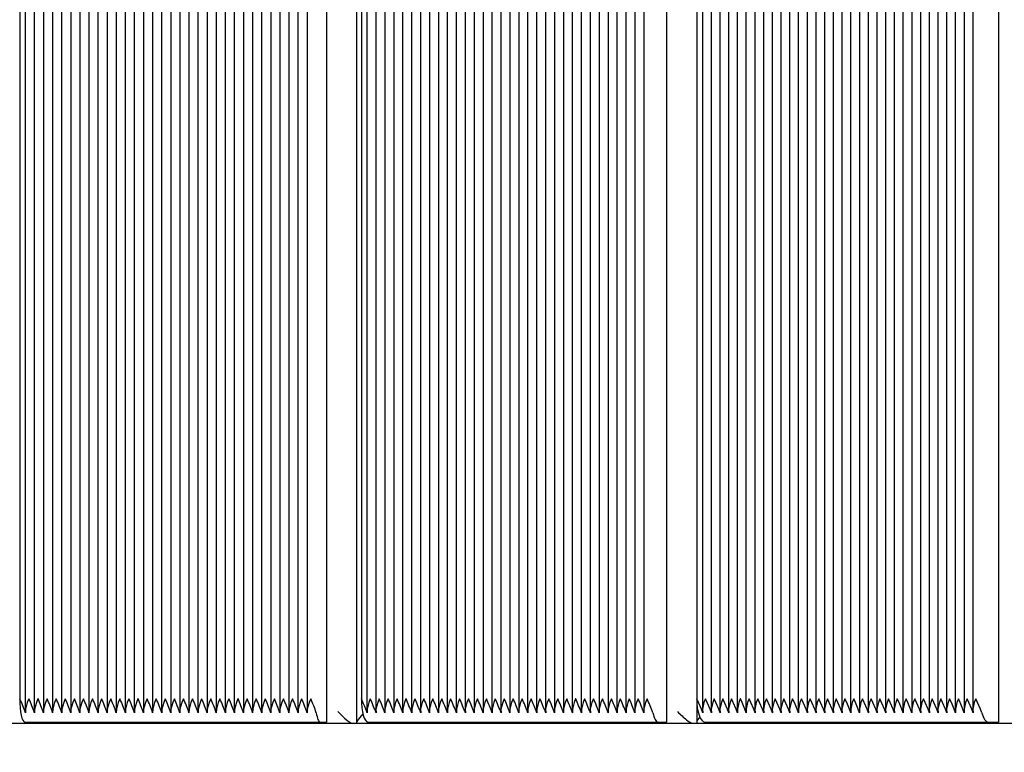
# Paper-space layout 'Основные габаритные размеры' of a CAD drawing. Units: millimetres. Extents: x 5.7 to 18.9, y 3 to 14.2.
# Drawn here: x 11.3 to 11.8, y 10.2 to 10.5 of the extents above; entities that cross this region are included whole.
import ezdxf

# ---------------------------------------------------------------- set-up
doc = ezdxf.new("R2010")
doc.units = ezdxf.units.MM
doc.header["$LTSCALE"] = 100
doc.header["$PDSIZE"] = -1
doc.linetypes.add('SLD-Сплошная', pattern=[0])
doc.layers.add('ПРИМЕЧАНИЯ', color=7, linetype='SLD-Сплошная')
doc.styles.add('SLDTEXTSTYLE1', font='isocpeui.ttf')
doc.dimstyles.new('SLDDIMSTYLE0', dxfattribs={"dimtxt": 0.3, "dimasz": 0.3, "dimexe": 0, "dimexo": 0.0625, "dimgap": 0.075, "dimtad": 2, "dimrnd": 1e-09, "dimzin": 12, "dimdsep": 46, "dimtxsty": 'SLDTEXTSTYLE1', "dimsah": 1, "dimcen": 0.09, "dimadec": 0, "dimazin": 3, "dimtfac": 1, "dimtdec": 3, "dimtofl": 0, "dimtmove": 0, "dimatfit": 3, "dimfxl": 1, "dimfrac": 2, "dimtolj": 1, "dimtzin": 12, "dimarcsym": 0})

# ---------------------------------------------------------------- blocks, each defined once
blk = doc.blocks.new('_D_7')
at = {"layer": 'Defpoints', "color": 0, "transparency": 16777216}
for p in [(11.00695445004499, 14.2433207776416), (18.80011370988151, 14.2433207776416), (15.82666129202187, 5.230862765071521)]:
    blk.add_point(p, dxfattribs=at)
at = {"layer": 'ПРИМЕЧАНИЯ', "color": 0, "lineweight": -2, "transparency": 16777216}
for p, q in [((11.06945445004499, 14.2433207776416), (18.80011370988151, 14.2433207776416)), ((18.80011370988151, 5.530862765071522), (18.80011370988151, 13.9433207776416)), ((15.88916129202187, 5.230862765071521), (18.80011370988151, 5.230862765071522))]:
    blk.add_line(p, q, dxfattribs=at)
at = {"layer": 'ПРИМЕЧАНИЯ', "color": 0, "transparency": 16777216}
for points in [[(18.75011370988151, 13.9433207776416), (18.85011370988151, 13.9433207776416), (18.80011370988151, 14.2433207776416)], [(18.75011370988151, 5.530862765071522), (18.85011370988151, 5.530862765071522), (18.80011370988151, 5.230862765071522)]]:
    blk.add_solid(points, dxfattribs=at)
at = {"layer": 'ПРИМЕЧАНИЯ', "color": 0, "transparency": 16777216, "insert": (18.42511370988151, 9.737091771356553), "char_height": 0.3, "attachment_point": 2, "rotation": 90, "style": 'SLDTEXTSTYLE1'}
blk.add_mtext('\\A1;9.01м', dxfattribs=at)
blk = doc.blocks.new('*D19')
at = {"layer": 'Defpoints', "color": 0, "transparency": 16777216}
for p in [(7.707921554704032, 10.17944995486847), (15.82366513220368, 6.761546683107343), (15.82366513220368, 3.730466133816577)]:
    blk.add_point(p, dxfattribs=at)
at = {"layer": 'ПРИМЕЧАНИЯ', "color": 0, "lineweight": -2, "transparency": 16777216}
for p, q in [((7.707921554704032, 10.11694995486847), (7.707921554704032, 3.730466133816577)), ((15.82366513220368, 6.699046683107343), (15.82366513220368, 3.730466133816577)), ((8.007921554704032, 3.730466133816577), (15.52366513220367, 3.730466133816577))]:
    blk.add_line(p, q, dxfattribs=at)
at = {"layer": 'ПРИМЕЧАНИЯ', "color": 0, "transparency": 16777216}
for points in [[(8.007921554704032, 3.780466133816577), (8.007921554704032, 3.680466133816577), (7.707921554704032, 3.730466133816577)], [(15.52366513220367, 3.780466133816577), (15.52366513220367, 3.680466133816577), (15.82366513220368, 3.730466133816577)]]:
    blk.add_solid(points, dxfattribs=at)
at = {"layer": 'ПРИМЕЧАНИЯ', "color": 0, "transparency": 16777216, "insert": (11.76579334345385, 3.955466133816577), "char_height": 0.3, "attachment_point": 5, "style": 'SLDTEXTSTYLE1'}
blk.add_mtext('\\A1;8.12м', dxfattribs=at)
blk = doc.blocks.new('*D20')
at = {"layer": 'Defpoints', "color": 0, "transparency": 16777216}
for p in [(10.896954450045, 12.74332077764162), (17.89694458040193, 12.74332077764162), (15.70958543206729, 6.730874177369102)]:
    blk.add_point(p, dxfattribs=at)
at = {"layer": 'ПРИМЕЧАНИЯ', "color": 0, "lineweight": -2, "transparency": 16777216}
for p, q in [((10.959454450045, 12.74332077764162), (17.89694458040193, 12.74332077764162)), ((17.89694458040193, 7.030874177369101), (17.89694458040193, 12.44332077764162)), ((15.77208543206729, 6.730874177369102), (17.89694458040193, 6.730874177369102))]:
    blk.add_line(p, q, dxfattribs=at)
at = {"layer": 'ПРИМЕЧАНИЯ', "color": 0, "transparency": 16777216}
for points in [[(17.84694458040192, 12.44332077764162), (17.94694458040193, 12.44332077764162), (17.89694458040193, 12.74332077764162)], [(17.84694458040193, 7.030874177369101), (17.94694458040193, 7.030874177369101), (17.89694458040193, 6.730874177369102)]]:
    blk.add_solid(points, dxfattribs=at)
at = {"layer": 'ПРИМЕЧАНИЯ', "color": 0, "transparency": 16777216, "insert": (17.67194458040192, 9.737097477505353), "char_height": 0.3, "attachment_point": 5, "rotation": 90, "style": 'SLDTEXTSTYLE1'}
blk.add_mtext('\\A1;6.01м', dxfattribs=at)

psp = doc.layouts.new('Основные габаритные размеры')

# ---------------------------------------------------------------- linework, layer by layer
at = {"color": 7, "linetype": 'SLD-Сплошная', "lineweight": 25}
for p, q in [((11.45988767083938, 10.67794995486847), (11.45988767083938, 10.17494995486848)), ((11.47291133799145, 10.67825388582256), (11.47291133799145, 10.17464602391439)), ((11.60623102238648, 10.67794995486847), (11.60623102238648, 10.17494995486848)), ((11.61926618412937, 10.67814210672803), (11.61926618412937, 10.17475780300892)), ((11.7492269421806, 10.67794995486847), (11.7492269421806, 10.17494995486848)), ((11.33027361407613, 10.67329857042892), (11.33027361407613, 10.17960133930803)), ((11.33418639803321, 10.67329857042893), (11.33418639803321, 10.17960133930803)), ((11.3380991819903, 10.67329857042892), (11.3380991819903, 10.17960133930803)), ((11.34201196594737, 10.67329857042892), (11.34201196594737, 10.17960133930804)), ((11.34592474990446, 10.67329857042892), (11.34592474990446, 10.17960133930804)), ((11.34983753386154, 10.67329857042892), (11.34983753386154, 10.17960133930804)), ((11.35375031781862, 10.67329857042892), (11.35375031781862, 10.17960133930803)), ((11.3576631017757, 10.67329857042892), (11.3576631017757, 10.17960133930803)), ((11.36157588573278, 10.67329857042892), (11.36157588573278, 10.17960133930803)), ((11.36548866968986, 10.67329857042892), (11.36548866968986, 10.17960133930804)), ((11.36940145364694, 10.67329857042892), (11.36940145364694, 10.17960133930804)), ((11.37331423760402, 10.67329857042892), (11.37331423760402, 10.17960133930804)), ((11.3772270215611, 10.67329857042893), (11.3772270215611, 10.17960133930803)), ((11.38113980551818, 10.67329857042892), (11.38113980551818, 10.17960133930804)), ((11.38505258947526, 10.67329857042892), (11.38505258947527, 10.17960133930803)), ((11.38896537343235, 10.67329857042892), (11.38896537343235, 10.17960133930804)), ((11.39287815738943, 10.67329857042893), (11.39287815738943, 10.17960133930803)), ((11.39679094134651, 10.67329857042893), (11.39679094134651, 10.17960133930803)), ((11.40070372530359, 10.67329857042892), (11.40070372530359, 10.17960133930803)), ((11.40461650926067, 10.67329857042892), (11.40461650926068, 10.17960133930803)), ((11.40852929321775, 10.67329857042892), (11.40852929321775, 10.17960133930803)), ((11.41244207717484, 10.67329857042892), (11.41244207717484, 10.17960133930804)), ((11.41635486113192, 10.67329857042892), (11.41635486113192, 10.17960133930804)), ((11.420267645089, 10.67329857042892), (11.420267645089, 10.17960133930803)), ((11.42418042904608, 10.67329857042892), (11.42418042904608, 10.17960133930804)), ((11.42809321300316, 10.67329857042892), (11.42809321300316, 10.17960133930804)), ((11.43200599696024, 10.67329857042892), (11.43200599696024, 10.17960133930804)), ((11.43591878091732, 10.67329857042893), (11.43591878091732, 10.17960133930803)), ((11.4398315648744, 10.67329857042892), (11.4398315648744, 10.17960133930804)), ((11.44374434883149, 10.67329857042893), (11.44374434883149, 10.17960133930803)), ((11.44765713278857, 10.67329857042892), (11.44765713278857, 10.17960133930804)), ((11.45156991674565, 10.67329857042893), (11.45156991674565, 10.17960133930803)), ((11.4773488666092, 10.67307225830789), (11.4773488666092, 10.17982765142906)), ((11.48119201137247, 10.6730722583079), (11.48119201137247, 10.17982765142906)), ((11.48503515613574, 10.67307225830789), (11.48503515613574, 10.17982765142906)), ((11.488878300899, 10.67307225830789), (11.488878300899, 10.17982765142907)), ((11.49272144566227, 10.67307225830789), (11.49272144566227, 10.17982765142907)), ((11.49656459042554, 10.67307225830789), (11.49656459042554, 10.17982765142906)), ((11.50040773518881, 10.67307225830789), (11.50040773518881, 10.17982765142906)), ((11.50425087995208, 10.67307225830789), (11.50425087995208, 10.17982765142906)), ((11.50809402471535, 10.67307225830789), (11.50809402471535, 10.17982765142906)), ((11.51193716947862, 10.67307225830789), (11.51193716947862, 10.17982765142907)), ((11.51578031424189, 10.67307225830789), (11.51578031424189, 10.17982765142907)), ((11.51962345900516, 10.67307225830789), (11.51962345900516, 10.17982765142907)), ((11.52346660376843, 10.6730722583079), (11.52346660376843, 10.17982765142906)), ((11.5273097485317, 10.67307225830789), (11.5273097485317, 10.17982765142907)), ((11.53115289329497, 10.67307225830789), (11.53115289329497, 10.17982765142906)), ((11.53499603805824, 10.6730722583079), (11.53499603805824, 10.17982765142906)), ((11.53883918282151, 10.6730722583079), (11.53883918282151, 10.17982765142906)), ((11.54268232758477, 10.6730722583079), (11.54268232758477, 10.17982765142906)), ((11.54652547234805, 10.67307225830789), (11.54652547234805, 10.17982765142906)), ((11.55036861711131, 10.67307225830789), (11.55036861711131, 10.17982765142907)), ((11.55421176187458, 10.67307225830789), (11.55421176187458, 10.17982765142906)), ((11.55805490663785, 10.67307225830789), (11.55805490663785, 10.17982765142907)), ((11.56189805140112, 10.67307225830789), (11.56189805140112, 10.17982765142907)), ((11.56574119616439, 10.67307225830789), (11.56574119616439, 10.17982765142906)), ((11.56958434092766, 10.67307225830789), (11.56958434092766, 10.17982765142907)), ((11.57342748569093, 10.67307225830789), (11.57342748569093, 10.17982765142907)), ((11.5772706304542, 10.67307225830789), (11.5772706304542, 10.17982765142907)), ((11.58111377521747, 10.6730722583079), (11.58111377521747, 10.17982765142906)), ((11.58495691998074, 10.67307225830789), (11.58495691998074, 10.17982765142907)), ((11.58880006474401, 10.67307225830789), (11.58880006474401, 10.17982765142906)), ((11.59264320950728, 10.67307225830789), (11.59264320950728, 10.17982765142907)), ((11.59648635427055, 10.6730722583079), (11.59648635427055, 10.17982765142906)), ((11.62172987826094, 10.67284639148478), (11.62172987826094, 10.18005351825217)), ((11.62548359974859, 10.67284639148479), (11.62548359974859, 10.18005351825217)), ((11.62923732123624, 10.67284639148478), (11.62923732123624, 10.18005351825217)), ((11.63299104272388, 10.67284639148478), (11.63299104272388, 10.18005351825217)), ((11.63674476421153, 10.67284639148478), (11.63674476421153, 10.18005351825218)), ((11.64049848569918, 10.67284639148478), (11.64049848569918, 10.18005351825217)), ((11.64425220718682, 10.67284639148478), (11.64425220718682, 10.18005351825217)), ((11.64800592867447, 10.67284639148478), (11.64800592867447, 10.18005351825217)), ((11.65175965016212, 10.67284639148478), (11.65175965016212, 10.18005351825217)), ((11.65551337164976, 10.67284639148478), (11.65551337164976, 10.18005351825218)), ((11.65926709313741, 10.67284639148478), (11.65926709313741, 10.18005351825218)), ((11.66302081462506, 10.67284639148478), (11.66302081462506, 10.18005351825217)), ((11.6667745361127, 10.67284639148479), (11.6667745361127, 10.18005351825217)), ((11.67052825760035, 10.67284639148478), (11.67052825760035, 10.18005351825218)), ((11.674281979088, 10.67284639148478), (11.674281979088, 10.18005351825217)), ((11.67803570057564, 10.67284639148479), (11.67803570057564, 10.18005351825217)), ((11.68178942206329, 10.67284639148479), (11.68178942206329, 10.18005351825217)), ((11.68554314355094, 10.67284639148479), (11.68554314355094, 10.18005351825217)), ((11.68929686503859, 10.67284639148478), (11.68929686503859, 10.18005351825217)), ((11.69305058652623, 10.67284639148478), (11.69305058652623, 10.18005351825217)), ((11.69680430801388, 10.67284639148478), (11.69680430801388, 10.18005351825217)), ((11.70055802950153, 10.67284639148478), (11.70055802950153, 10.18005351825218)), ((11.70431175098917, 10.67284639148478), (11.70431175098917, 10.18005351825218)), ((11.70806547247682, 10.67284639148478), (11.70806547247682, 10.18005351825217)), ((11.71181919396447, 10.67284639148478), (11.71181919396447, 10.18005351825218)), ((11.71557291545211, 10.67284639148478), (11.71557291545211, 10.18005351825217)), ((11.71932663693976, 10.67284639148478), (11.71932663693976, 10.18005351825217)), ((11.72308035842741, 10.67284639148479), (11.72308035842741, 10.18005351825217)), ((11.72683407991505, 10.67284639148478), (11.72683407991505, 10.18005351825217)), ((11.7305878014027, 10.67284639148478), (11.7305878014027, 10.18005351825217)), ((11.73434152289035, 10.67284639148478), (11.73434152289035, 10.18005351825218)), ((11.73809524437799, 10.67284639148479), (11.73809524437799, 10.18005351825217)), ((11.32794546229856, 10.66794995486847), (11.32794546229855, 10.18494995486848)), ((11.4749511412998, 10.66794995486847), (11.4749511412998, 10.18494995486848)), ((11.61928521991056, 10.66794995486847), (11.61928521991055, 10.18494995486848)), ((10.95660251204911, 10.17444995486847), (11.77347158266513, 10.17444995486847)), ((11.33002230140103, 10.17494995486848), (11.45718778000616, 10.17494995486848)), ((11.45718778000616, 10.17494995486848), (11.45988767083938, 10.17494995486848)), ((11.47772404403043, 10.17494995486848), (11.60262624883667, 10.17494995486848)), ((11.60262624883667, 10.17494995486848), (11.60623102238648, 10.17494995486848)), ((11.62273990422426, 10.17494995486848), (11.74473585257278, 10.17494995486848)), ((11.74473585257278, 10.17494995486848), (11.7492269421806, 10.17494995486848))]:
    psp.add_line(p, q, dxfattribs=at)
at = {"color": 7, "linetype": 'SLD-Сплошная', "lineweight": 25, "flags": 128}
for points in [[(11.32794546229855, 10.18494995486848), (11.32798536817956, 10.18299905164831), (11.32810355226193, 10.18112312054482), (11.32829547279768, 10.17939425253828), (11.32855375438823, 10.17787888705661), (11.32886847141692, 10.17663525874545), (11.32922752948482, 10.17571115954336), (11.32961713019175, 10.17514210206444), (11.33002230140103, 10.17494995486848)], [(11.33185824625564, 10.18494995486848), (11.33185026279129, 10.18493169744483), (11.33116887911354, 10.18328419049563), (11.33036185975797, 10.18053322960753), (11.33031722209759, 10.17894995486848)], [(11.33577103021272, 10.18494995486848), (11.33576304674837, 10.18493169744483), (11.33508166307063, 10.18328419049563), (11.33427464371505, 10.18053322960753), (11.33423000605467, 10.17894995486848)], [(11.3396838141698, 10.18494995486848), (11.33967583070546, 10.18493169744483), (11.33899444702771, 10.18328419049563), (11.33818742767213, 10.18053322960753), (11.33814279001176, 10.17894995486848)], [(11.34359659812688, 10.18494995486848), (11.34358861466254, 10.18493169744483), (11.34290723098479, 10.18328419049563), (11.34210021162921, 10.18053322960753), (11.34205557396884, 10.17894995486848)], [(11.34750938208396, 10.18494995486848), (11.34750139861962, 10.18493169744483), (11.34682001494187, 10.18328419049563), (11.34601299558629, 10.18053322960753), (11.34596835792591, 10.17894995486848)], [(11.35142216604104, 10.18494995486848), (11.3514141825767, 10.18493169744483), (11.35073279889895, 10.18328419049563), (11.34992577954337, 10.18053322960753), (11.34988114188299, 10.17894995486848)], [(11.35533494999813, 10.18494995486848), (11.35532696653378, 10.18493169744483), (11.35464558285603, 10.18328419049563), (11.35383856350045, 10.18053322960753), (11.35379392584008, 10.17894995486848)], [(11.35924773395521, 10.18494995486848), (11.35923975049086, 10.18493169744483), (11.35855836681311, 10.18328419049563), (11.35775134745753, 10.18053322960753), (11.35770670979716, 10.17894995486848)], [(11.36316051791229, 10.18494995486848), (11.36315253444794, 10.18493169744483), (11.36247115077019, 10.18328419049563), (11.36166413141462, 10.18053322960753), (11.36161949375424, 10.17894995486848)], [(11.36707330186937, 10.18494995486848), (11.36706531840503, 10.18493169744483), (11.36638393472727, 10.18328419049563), (11.3655769153717, 10.18053322960753), (11.36553227771132, 10.17894995486848)], [(11.37098608582645, 10.18494995486848), (11.37097810236211, 10.18493169744483), (11.37029671868436, 10.18328419049563), (11.36948969932878, 10.18053322960753), (11.3694450616684, 10.17894995486848)], [(11.37489886978353, 10.18494995486848), (11.37489088631919, 10.18493169744483), (11.37420950264144, 10.18328419049563), (11.37340248328586, 10.18053322960753), (11.37335784562548, 10.17894995486848)], [(11.37881165374061, 10.18494995486848), (11.37880367027627, 10.18493169744483), (11.37812228659852, 10.18328419049563), (11.37731526724294, 10.18053322960753), (11.37727062958256, 10.17894995486848)], [(11.38272443769769, 10.18494995486848), (11.38271645423335, 10.18493169744483), (11.3820350705556, 10.18328419049563), (11.38122805120002, 10.18053322960753), (11.38118341353965, 10.17894995486848)], [(11.38663722165477, 10.18494995486848), (11.38662923819043, 10.18493169744483), (11.38594785451268, 10.18328419049563), (11.3851408351571, 10.18053322960753), (11.38509619749673, 10.17894995486848)], [(11.39055000561186, 10.18494995486848), (11.39054202214751, 10.18493169744483), (11.38986063846976, 10.18328419049563), (11.38905361911418, 10.18053322960753), (11.38900898145381, 10.17894995486848)], [(11.39446278956894, 10.18494995486848), (11.39445480610459, 10.18493169744483), (11.39377342242684, 10.18328419049563), (11.39296640307127, 10.18053322960753), (11.39292176541089, 10.17894995486848)], [(11.39837557352602, 10.18494995486848), (11.39836759006167, 10.18493169744483), (11.39768620638392, 10.18328419049563), (11.39687918702835, 10.18053322960753), (11.39683454936797, 10.17894995486848)], [(11.4022883574831, 10.18494995486848), (11.40228037401875, 10.18493169744483), (11.40159899034101, 10.18328419049563), (11.40079197098543, 10.18053322960753), (11.40074733332505, 10.17894995486848)], [(11.40620114144018, 10.18494995486848), (11.40619315797584, 10.18493169744483), (11.40551177429809, 10.18328419049563), (11.40470475494251, 10.18053322960753), (11.40466011728213, 10.17894995486848)], [(11.41011392539726, 10.18494995486848), (11.41010594193292, 10.18493169744483), (11.40942455825517, 10.18328419049563), (11.40861753889959, 10.18053322960753), (11.40857290123921, 10.17894995486848)], [(11.41402670935434, 10.18494995486848), (11.41401872589, 10.18493169744483), (11.41333734221225, 10.18328419049563), (11.41253032285667, 10.18053322960753), (11.4124856851963, 10.17894995486848)], [(11.41793949331142, 10.18494995486848), (11.41793150984708, 10.18493169744483), (11.41725012616933, 10.18328419049563), (11.41644310681375, 10.18053322960753), (11.41639846915338, 10.17894995486848)], [(11.42185227726851, 10.18494995486848), (11.42184429380416, 10.18493169744483), (11.42116291012641, 10.18328419049563), (11.42035589077083, 10.18053322960753), (11.42031125311046, 10.17894995486848)], [(11.42576506122559, 10.18494995486848), (11.42575707776124, 10.18493169744483), (11.42507569408349, 10.18328419049563), (11.42426867472792, 10.18053322960753), (11.42422403706754, 10.17894995486848)], [(11.42967784518267, 10.18494995486848), (11.42966986171832, 10.18493169744483), (11.42898847804057, 10.18328419049563), (11.428181458685, 10.18053322960753), (11.42813682102462, 10.17894995486848)], [(11.43359062913975, 10.18494995486848), (11.43358264567541, 10.18493169744483), (11.43290126199765, 10.18328419049563), (11.43209424264207, 10.18053322960753), (11.4320496049817, 10.17894995486848)], [(11.43750341309683, 10.18494995486848), (11.43749542963249, 10.18493169744483), (11.43681404595474, 10.18328419049563), (11.43600702659916, 10.18053322960753), (11.43596238893878, 10.17894995486848)], [(11.44141619705391, 10.18494995486848), (11.44140821358957, 10.18493169744483), (11.44072682991182, 10.18328419049563), (11.43991981055624, 10.18053322960753), (11.43987517289586, 10.17894995486848)], [(11.44532898101099, 10.18494995486848), (11.44532099754665, 10.18493169744483), (11.4446396138689, 10.18328419049563), (11.44383259451332, 10.18053322960753), (11.44378795685295, 10.17894995486848)], [(11.44924176496807, 10.18494995486848), (11.44923378150373, 10.18493169744483), (11.44855239782598, 10.18328419049563), (11.4477453784704, 10.18053322960753), (11.44770074081003, 10.17894995486848)], [(11.45315454892516, 10.18494995486848), (11.45314656546081, 10.18493169744483), (11.45246518178306, 10.18328419049563), (11.45165816242748, 10.18053322960753), (11.45161352476711, 10.17894995486848)], [(11.4749511412998, 10.18494995486848), (11.47500442184824, 10.18299905164831), (11.47516221595196, 10.18112312054482), (11.47541845967204, 10.17939425253828), (11.47576330570603, 10.17787888705661), (11.47618350181423, 10.17663525874545), (11.47666290009585, 10.17571115954336), (11.47718307754379, 10.17514210206444), (11.47772404403043, 10.17494995486848)], [(11.47879428606307, 10.18494995486848), (11.47878644590905, 10.18493169744483), (11.4781274296362, 10.18328419049563), (11.47739990456131, 10.18053322960753), (11.47742729422756, 10.17894995486848)], [(11.48263743082634, 10.18494995486848), (11.48262959067232, 10.18493169744483), (11.48197057439947, 10.18328419049563), (11.48124304932458, 10.18053322960753), (11.48127043899083, 10.17894995486848)], [(11.48648057558961, 10.18494995486848), (11.48647273543559, 10.18493169744483), (11.48581371916274, 10.18328419049563), (11.48508619408785, 10.18053322960753), (11.4851135837541, 10.17894995486848)], [(11.49032372035288, 10.18494995486848), (11.49031588019886, 10.18493169744483), (11.48965686392601, 10.18328419049563), (11.48892933885112, 10.18053322960753), (11.48895672851737, 10.17894995486848)], [(11.49416686511615, 10.18494995486848), (11.49415902496213, 10.18493169744483), (11.49350000868928, 10.18328419049563), (11.49277248361439, 10.18053322960753), (11.49279987328064, 10.17894995486848)], [(11.49801000987942, 10.18494995486848), (11.4980021697254, 10.18493169744483), (11.49734315345255, 10.18328419049563), (11.49661562837766, 10.18053322960753), (11.49664301804391, 10.17894995486848)], [(11.50185315464269, 10.18494995486848), (11.50184531448867, 10.18493169744483), (11.50118629821582, 10.18328419049563), (11.50045877314093, 10.18053322960753), (11.50048616280718, 10.17894995486848)], [(11.50569629940596, 10.18494995486848), (11.50568845925194, 10.18493169744483), (11.50502944297909, 10.18328419049563), (11.5043019179042, 10.18053322960753), (11.50432930757045, 10.17894995486848)], [(11.50953944416923, 10.18494995486848), (11.5095316040152, 10.18493169744483), (11.50887258774235, 10.18328419049563), (11.50814506266747, 10.18053322960753), (11.50817245233372, 10.17894995486848)], [(11.5133825889325, 10.18494995486848), (11.51337474877847, 10.18493169744483), (11.51271573250562, 10.18328419049563), (11.51198820743074, 10.18053322960753), (11.51201559709699, 10.17894995486848)], [(11.51722573369577, 10.18494995486848), (11.51721789354175, 10.18493169744483), (11.5165588772689, 10.18328419049563), (11.51583135219401, 10.18053322960753), (11.51585874186026, 10.17894995486848)], [(11.52106887845903, 10.18494995486848), (11.52106103830501, 10.18493169744483), (11.52040202203216, 10.18328419049563), (11.51967449695728, 10.18053322960753), (11.51970188662352, 10.17894995486848)], [(11.5249120232223, 10.18494995486848), (11.52490418306828, 10.18493169744483), (11.52424516679543, 10.18328419049563), (11.52351764172055, 10.18053322960753), (11.5235450313868, 10.17894995486848)], [(11.52875516798557, 10.18494995486848), (11.52874732783155, 10.18493169744483), (11.5280883115587, 10.18328419049563), (11.52736078648381, 10.18053322960753), (11.52738817615006, 10.17894995486848)], [(11.53259831274884, 10.18494995486848), (11.53259047259482, 10.18493169744483), (11.53193145632197, 10.18328419049563), (11.53120393124709, 10.18053322960753), (11.53123132091333, 10.17894995486848)], [(11.53644145751211, 10.18494995486848), (11.53643361735809, 10.18493169744483), (11.53577460108524, 10.18328419049563), (11.53504707601036, 10.18053322960753), (11.5350744656766, 10.17894995486848)], [(11.54028460227538, 10.18494995486848), (11.54027676212136, 10.18493169744483), (11.53961774584851, 10.18328419049563), (11.53889022077363, 10.18053322960753), (11.53891761043987, 10.17894995486848)], [(11.54412774703865, 10.18494995486848), (11.54411990688463, 10.18493169744483), (11.54346089061178, 10.18328419049563), (11.54273336553689, 10.18053322960753), (11.54276075520314, 10.17894995486848)], [(11.54797089180192, 10.18494995486848), (11.5479630516479, 10.18493169744483), (11.54730403537505, 10.18328419049563), (11.54657651030016, 10.18053322960753), (11.54660389996641, 10.17894995486848)], [(11.55181403656519, 10.18494995486848), (11.55180619641117, 10.18493169744483), (11.55114718013832, 10.18328419049563), (11.55041965506343, 10.18053322960753), (11.55044704472968, 10.17894995486848)], [(11.55565718132846, 10.18494995486848), (11.55564934117444, 10.18493169744483), (11.55499032490159, 10.18328419049563), (11.5542627998267, 10.18053322960753), (11.55429018949295, 10.17894995486848)], [(11.55950032609173, 10.18494995486848), (11.55949248593771, 10.18493169744483), (11.55883346966486, 10.18328419049563), (11.55810594458997, 10.18053322960753), (11.55813333425622, 10.17894995486848)], [(11.563343470855, 10.18494995486848), (11.56333563070098, 10.18493169744483), (11.56267661442813, 10.18328419049563), (11.56194908935324, 10.18053322960753), (11.56197647901949, 10.17894995486848)], [(11.56718661561827, 10.18494995486848), (11.56717877546425, 10.18493169744483), (11.5665197591914, 10.18328419049563), (11.56579223411651, 10.18053322960753), (11.56581962378276, 10.17894995486848)], [(11.57102976038154, 10.18494995486848), (11.57102192022751, 10.18493169744483), (11.57036290395467, 10.18328419049563), (11.56963537887978, 10.18053322960753), (11.56966276854603, 10.17894995486848)], [(11.57487290514481, 10.18494995486848), (11.57486506499078, 10.18493169744483), (11.57420604871794, 10.18328419049563), (11.57347852364305, 10.18053322960753), (11.5735059133093, 10.17894995486848)], [(11.57871604990808, 10.18494995486848), (11.57870820975405, 10.18493169744483), (11.5780491934812, 10.18328419049563), (11.57732166840632, 10.18053322960753), (11.57734905807257, 10.17894995486848)], [(11.58255919467135, 10.18494995486848), (11.58255135451732, 10.18493169744483), (11.58189233824447, 10.18328419049563), (11.58116481316959, 10.18053322960753), (11.58119220283583, 10.17894995486848)], [(11.58640233943462, 10.18494995486848), (11.58639449928059, 10.18493169744483), (11.58573548300775, 10.18328419049563), (11.58500795793286, 10.18053322960753), (11.5850353475991, 10.17894995486848)], [(11.59024548419788, 10.18494995486848), (11.59023764404386, 10.18493169744483), (11.58957862777101, 10.18328419049563), (11.58885110269613, 10.18053322960753), (11.58887849236237, 10.17894995486848)], [(11.59408862896115, 10.18494995486848), (11.59408078880713, 10.18493169744483), (11.59342177253428, 10.18328419049563), (11.5926942474594, 10.18053322960753), (11.59272163712564, 10.17894995486848)], [(11.59793177372443, 10.18494995486848), (11.5979239335704, 10.18493169744483), (11.59726491729755, 10.18328419049563), (11.59653739222266, 10.18053322960753), (11.59656478188891, 10.17894995486848)], [(11.61928521991055, 10.18494995486848), (11.61935160070094, 10.18299905164831), (11.61954819209554, 10.18112312054482), (11.61986743919731, 10.17939425253828), (11.62029707351918, 10.17787888705661), (11.62082058445509, 10.17663525874545), (11.62141785377335, 10.17571115954336), (11.62206592874904, 10.17514210206444), (11.62273990422426, 10.17494995486848)], [(11.62185301751712, 10.17894995486848), (11.62128086565278, 10.18053322960753), (11.62002266675998, 10.18328419049563), (11.61929288790964, 10.18493169744482), (11.61928521991055, 10.18494995486848)], [(11.6230389413982, 10.18494995486848), (11.62303128491473, 10.18493169744483), (11.62239802848518, 10.18328419049563), (11.62175374224719, 10.18053322960753), (11.62185301751712, 10.17894995486848)], [(11.62560673900477, 10.17894995486848), (11.62503458714043, 10.18053322960753), (11.62377638824763, 10.18328419049563), (11.62304660939731, 10.18493169744483), (11.6230389413982, 10.18494995486848)], [(11.62679266288585, 10.18494995486848), (11.62678500640237, 10.18493169744483), (11.62615174997283, 10.18328419049563), (11.62550746373484, 10.18053322960753), (11.62560673900477, 10.17894995486848)], [(11.62936046049241, 10.17894995486848), (11.62878830862807, 10.18053322960753), (11.62753010973528, 10.18328419049563), (11.62680033088495, 10.18493169744483), (11.62679266288585, 10.18494995486848)], [(11.6305463843735, 10.18494995486848), (11.63053872789002, 10.18493169744483), (11.62990547146047, 10.18328419049563), (11.62926118522248, 10.18053322960753), (11.62936046049241, 10.17894995486848)], [(11.63311418198006, 10.17894995486848), (11.63254203011572, 10.18053322960753), (11.63128383122292, 10.18328419049563), (11.6305540523726, 10.18493169744483), (11.6305463843735, 10.18494995486848)], [(11.63430010586114, 10.18494995486848), (11.63429244937767, 10.18493169744483), (11.63365919294812, 10.18328419049563), (11.63301490671013, 10.18053322960753), (11.63311418198006, 10.17894995486848)], [(11.63686790346771, 10.17894995486848), (11.63629575160337, 10.18053322960753), (11.63503755271057, 10.18328419049563), (11.63430777386024, 10.18493169744483), (11.63430010586114, 10.18494995486848)], [(11.63805382734879, 10.18494995486848), (11.63804617086532, 10.18493169744483), (11.63741291443577, 10.18328419049563), (11.63676862819778, 10.18053322960753), (11.63686790346771, 10.17894995486848)], [(11.64062162495535, 10.17894995486848), (11.64004947309101, 10.18053322960753), (11.63879127419822, 10.18328419049563), (11.63806149534789, 10.18493169744483), (11.63805382734879, 10.18494995486848)], [(11.64180754883644, 10.18494995486848), (11.64179989235296, 10.18493169744483), (11.64116663592341, 10.18328419049563), (11.64052234968542, 10.18053322960753), (11.64062162495535, 10.17894995486848)], [(11.644375346443, 10.17894995486848), (11.64380319457866, 10.18053322960753), (11.64254499568587, 10.18328419049563), (11.64181521683554, 10.18493169744483), (11.64180754883644, 10.18494995486848)], [(11.64556127032408, 10.18494995486848), (11.64555361384061, 10.18493169744483), (11.64492035741106, 10.18328419049563), (11.64427607117307, 10.18053322960753), (11.644375346443, 10.17894995486848)], [(11.64812906793065, 10.17894995486848), (11.64755691606631, 10.18053322960753), (11.64629871717351, 10.18328419049563), (11.64556893832319, 10.18493169744483), (11.64556127032408, 10.18494995486848)], [(11.64931499181173, 10.18494995486848), (11.64930733532826, 10.18493169744483), (11.64867407889871, 10.18328419049563), (11.64802979266072, 10.18053322960753), (11.64812906793065, 10.17894995486848)], [(11.65188278941829, 10.17894995486848), (11.65131063755396, 10.18053322960753), (11.65005243866116, 10.18328419049563), (11.64932265981084, 10.18493169744483), (11.64931499181173, 10.18494995486848)], [(11.65306871329938, 10.18494995486848), (11.6530610568159, 10.18493169744483), (11.65242780038635, 10.18328419049563), (11.65178351414836, 10.18053322960753), (11.65188278941829, 10.17894995486848)], [(11.65563651090594, 10.17894995486848), (11.6550643590416, 10.18053322960753), (11.65380616014881, 10.18328419049563), (11.65307638129848, 10.18493169744483), (11.65306871329938, 10.18494995486848)], [(11.65682243478702, 10.18494995486848), (11.65681477830355, 10.18493169744483), (11.656181521874, 10.18328419049563), (11.65553723563601, 10.18053322960753), (11.65563651090594, 10.17894995486848)], [(11.65939023239359, 10.17894995486848), (11.65881808052925, 10.18053322960753), (11.65755988163645, 10.18328419049563), (11.65683010278613, 10.18493169744483), (11.65682243478702, 10.18494995486848)], [(11.66057615627467, 10.18494995486848), (11.6605684997912, 10.18493169744483), (11.65993524336165, 10.18328419049563), (11.65929095712366, 10.18053322960753), (11.65939023239359, 10.17894995486848)], [(11.66314395388124, 10.17894995486848), (11.66257180201689, 10.18053322960753), (11.6613136031241, 10.18328419049563), (11.66058382427378, 10.18493169744483), (11.66057615627467, 10.18494995486848)], [(11.66432987776232, 10.18494995486848), (11.66432222127884, 10.18493169744483), (11.66368896484929, 10.18328419049563), (11.6630446786113, 10.18053322960753), (11.66314395388124, 10.17894995486848)], [(11.66689767536888, 10.17894995486848), (11.66632552350454, 10.18053322960753), (11.66506732461175, 10.18328419049563), (11.66433754576142, 10.18493169744483), (11.66432987776232, 10.18494995486848)], [(11.66808359924996, 10.18494995486848), (11.66807594276649, 10.18493169744483), (11.66744268633694, 10.18328419049563), (11.66679840009895, 10.18053322960753), (11.66689767536888, 10.17894995486848)], [(11.67065139685653, 10.17894995486848), (11.67007924499219, 10.18053322960753), (11.6688210460994, 10.18328419049563), (11.66809126724907, 10.18493169744483), (11.66808359924996, 10.18494995486848)], [(11.67183732073761, 10.18494995486848), (11.67182966425414, 10.18493169744483), (11.67119640782459, 10.18328419049563), (11.6705521215866, 10.18053322960753), (11.67065139685653, 10.17894995486848)], [(11.67440511834417, 10.17894995486848), (11.67383296647983, 10.18053322960753), (11.67257476758704, 10.18328419049563), (11.67184498873671, 10.18493169744483), (11.67183732073761, 10.18494995486848)], [(11.67559104222526, 10.18494995486848), (11.67558338574178, 10.18493169744483), (11.67495012931223, 10.18328419049563), (11.67430584307424, 10.18053322960753), (11.67440511834417, 10.17894995486848)], [(11.67815883983182, 10.17894995486848), (11.67758668796748, 10.18053322960753), (11.67632848907469, 10.18328419049563), (11.67559871022437, 10.18493169744483), (11.67559104222526, 10.18494995486848)], [(11.6793447637129, 10.18494995486848), (11.67933710722943, 10.18493169744483), (11.67870385079988, 10.18328419049563), (11.67805956456189, 10.18053322960753), (11.67815883983182, 10.17894995486848)], [(11.68191256131947, 10.17894995486848), (11.68134040945513, 10.18053322960753), (11.68008221056233, 10.18328419049563), (11.67935243171201, 10.18493169744483), (11.6793447637129, 10.18494995486848)], [(11.68309848520055, 10.18494995486848), (11.68309082871708, 10.18493169744483), (11.68245757228753, 10.18328419049563), (11.68181328604954, 10.18053322960753), (11.68191256131947, 10.17894995486848)], [(11.68566628280711, 10.17894995486848), (11.68509413094278, 10.18053322960753), (11.68383593204998, 10.18328419049563), (11.68310615319965, 10.18493169744483), (11.68309848520055, 10.18494995486848)], [(11.6868522066882, 10.18494995486848), (11.68684455020472, 10.18493169744483), (11.68621129377517, 10.18328419049563), (11.68556700753718, 10.18053322960753), (11.68566628280711, 10.17894995486848)], [(11.68942000429476, 10.17894995486848), (11.68884785243042, 10.18053322960753), (11.68758965353763, 10.18328419049563), (11.6868598746873, 10.18493169744483), (11.6868522066882, 10.18494995486848)], [(11.69060592817584, 10.18494995486848), (11.69059827169237, 10.18493169744483), (11.68996501526282, 10.18328419049563), (11.68932072902483, 10.18053322960753), (11.68942000429476, 10.17894995486848)], [(11.69317372578241, 10.17894995486848), (11.69260157391807, 10.18053322960753), (11.69134337502528, 10.18328419049563), (11.69061359617495, 10.18493169744483), (11.69060592817584, 10.18494995486848)], [(11.69435964966349, 10.18494995486848), (11.69435199318002, 10.18493169744483), (11.69371873675047, 10.18328419049563), (11.69307445051248, 10.18053322960753), (11.69317372578241, 10.17894995486848)], [(11.69692744727005, 10.17894995486848), (11.69635529540571, 10.18053322960753), (11.69509709651292, 10.18328419049563), (11.6943673176626, 10.18493169744483), (11.69435964966349, 10.18494995486848)], [(11.69811337115114, 10.18494995486848), (11.69810571466767, 10.18493169744483), (11.69747245823812, 10.18328419049563), (11.69682817200012, 10.18053322960753), (11.69692744727005, 10.17894995486848)], [(11.7006811687577, 10.17894995486848), (11.70010901689336, 10.18053322960753), (11.69885081800057, 10.18328419049563), (11.69812103915024, 10.18493169744483), (11.69811337115114, 10.18494995486848)], [(11.70186709263879, 10.18494995486848), (11.70185943615531, 10.18493169744483), (11.70122617972576, 10.18328419049563), (11.70058189348777, 10.18053322960753), (11.7006811687577, 10.17894995486848)], [(11.70443489024535, 10.17894995486848), (11.70386273838101, 10.18053322960753), (11.70260453948822, 10.18328419049563), (11.70187476063789, 10.18493169744483), (11.70186709263879, 10.18494995486848)], [(11.70562081412643, 10.18494995486848), (11.70561315764296, 10.18493169744483), (11.70497990121341, 10.18328419049563), (11.70433561497542, 10.18053322960753), (11.70443489024535, 10.17894995486848)], [(11.708188611733, 10.17894995486848), (11.70761645986866, 10.18053322960753), (11.70635826097586, 10.18328419049563), (11.70562848212553, 10.18493169744483), (11.70562081412643, 10.18494995486848)], [(11.70937453561408, 10.18494995486848), (11.70936687913061, 10.18493169744483), (11.70873362270106, 10.18328419049563), (11.70808933646306, 10.18053322960753), (11.708188611733, 10.17894995486848)], [(11.71194233322064, 10.17894995486848), (11.7113701813563, 10.18053322960753), (11.71011198246351, 10.18328419049563), (11.70938220361318, 10.18493169744483), (11.70937453561408, 10.18494995486848)], [(11.71312825710173, 10.18494995486848), (11.71312060061825, 10.18493169744483), (11.7124873441887, 10.18328419049563), (11.71184305795071, 10.18053322960753), (11.71194233322064, 10.17894995486848)], [(11.71569605470829, 10.17894995486848), (11.71512390284395, 10.18053322960753), (11.71386570395115, 10.18328419049563), (11.71313592510083, 10.18493169744483), (11.71312825710173, 10.18494995486848)], [(11.71688197858937, 10.18494995486848), (11.7168743221059, 10.18493169744483), (11.71624106567635, 10.18328419049563), (11.71559677943836, 10.18053322960753), (11.71569605470829, 10.17894995486848)], [(11.71944977619594, 10.17894995486848), (11.7188776243316, 10.18053322960753), (11.7176194254388, 10.18328419049563), (11.71688964658848, 10.18493169744483), (11.71688197858937, 10.18494995486848)], [(11.72063570007702, 10.18494995486848), (11.72062804359354, 10.18493169744483), (11.719994787164, 10.18328419049563), (11.719350500926, 10.18053322960753), (11.71944977619594, 10.17894995486848)], [(11.72320349768358, 10.17894995486848), (11.72263134581924, 10.18053322960753), (11.72137314692645, 10.18328419049563), (11.72064336807612, 10.18493169744483), (11.72063570007702, 10.18494995486848)], [(11.72438942156467, 10.18494995486848), (11.72438176508119, 10.18493169744483), (11.72374850865164, 10.18328419049563), (11.72310422241365, 10.18053322960753), (11.72320349768358, 10.17894995486848)], [(11.72695721917123, 10.17894995486848), (11.72638506730689, 10.18053322960753), (11.7251268684141, 10.18328419049563), (11.72439708956377, 10.18493169744483), (11.72438942156467, 10.18494995486848)], [(11.72814314305231, 10.18494995486848), (11.72813548656884, 10.18493169744483), (11.72750223013929, 10.18328419049563), (11.7268579439013, 10.18053322960753), (11.72695721917123, 10.17894995486848)], [(11.73071094065888, 10.17894995486848), (11.73013878879454, 10.18053322960753), (11.72888058990174, 10.18328419049563), (11.72815081105142, 10.18493169744483), (11.72814314305231, 10.18494995486848)], [(11.73189686453996, 10.18494995486848), (11.73188920805649, 10.18493169744483), (11.73125595162694, 10.18328419049563), (11.73061166538895, 10.18053322960753), (11.73071094065888, 10.17894995486848)], [(11.73446466214653, 10.17894995486848), (11.73389251028218, 10.18053322960753), (11.73263431138939, 10.18328419049563), (11.73190453253907, 10.18493169744483), (11.73189686453996, 10.18494995486848)], [(11.73565058602761, 10.18494995486848), (11.73564292954413, 10.18493169744483), (11.73500967311458, 10.18328419049563), (11.73436538687659, 10.18053322960753), (11.73446466214653, 10.17894995486848)], [(11.73821838363417, 10.17894995486848), (11.73764623176983, 10.18053322960753), (11.73638803287703, 10.18328419049563), (11.73565825402671, 10.18493169744483), (11.73565058602761, 10.18494995486848)], [(11.73940430751525, 10.18494995486848), (11.73939665103178, 10.18493169744483), (11.73876339460223, 10.18328419049563), (11.73811910836424, 10.18053322960753), (11.73821838363417, 10.17894995486848)], [(11.74197210512182, 10.17894995486848), (11.74139995325748, 10.18053322960753), (11.74014175436468, 10.18328419049563), (11.73941197551436, 10.18493169744483), (11.73940430751525, 10.18494995486848)], [(11.45552630872419, 10.17894995486848), (11.4556815726441, 10.17806499631133), (11.45585705066953, 10.17727243756729), (11.45605038779186, 10.17658291519712), (11.45625898932387, 10.17600568295848), (11.45648005572184, 10.17554848761565), (11.45671062015687, 10.1752174649738), (11.45694758833137, 10.17501705753319), (11.45718778000616, 10.17494995486848)], [(11.60040792665218, 10.17894995486848), (11.60061522809743, 10.17806499631133), (11.60084951851275, 10.17727243756729), (11.60110765359592, 10.17658291519712), (11.60138616903655, 10.17600568295848), (11.60168132700898, 10.17554848761565), (11.60198916633592, 10.1752174649738), (11.60230555564956, 10.17501705753319), (11.60262624883667, 10.17494995486848)], [(11.74197210512182, 10.17894995486848), (11.74223037637064, 10.17806499631133), (11.74252227244537, 10.17727243756729), (11.74284387594513, 10.17658291519712), (11.74319087077953, 10.17600568295848), (11.74355860009299, 10.17554848761565), (11.74394212876214, 10.1752174649738), (11.74433630962783, 10.17501705753319), (11.74473585257278, 10.17494995486848)]]:
    psp.add_lwpolyline(points, dxfattribs=at)
at = {"color": 7, "linetype": 'SLD-Сплошная', "lineweight": 25}
for centre, radius, start, end in [((11.27834674385503, 10.16187514340841), 0.05470356291099852, 18.18784883333196, 24.94926158764804), ((11.2822595286364, 10.16187514373429), 0.05470356202617681, 18.18784877854223, 24.94926164234815), ((11.28617231259337, 10.16187514373423), 0.05470356202629914, 18.18784877856278, 24.94926164235426), ((11.29008509664865, 10.16187514377304), 0.05470356192089491, 18.18784877205541, 24.94926164889077), ((11.2939978805983, 10.16187514377011), 0.05470356192886747, 18.18784877254328, 24.94926164838967), ((11.29791066461824, 10.16187514379497), 0.0547035618613889, 18.18784876835237, 24.94926165254818), ((11.3018234485748, 10.16187514379473), 0.05470356186196278, 18.18784876841733, 24.94926165254349), ((11.30573623253175, 10.1618751437947), 0.05470356186208918, 18.18784876840319, 24.94926165251476), ((11.30964901646155, 10.16187514378392), 0.05470356189137589, 18.18784877021642, 24.94926165070392), ((11.31356180038289, 10.16187514376977), 0.05470356192974675, 18.1878487726108, 24.94926164834905), ((11.31747458434029, 10.1618751437699), 0.05470356192940761, 18.18784877259043, 24.94926164837067), ((11.3213873682978, 10.16187514377008), 0.05470356192894314, 18.18784877254714, 24.94926164838358), ((11.32530015231777, 10.16187514379494), 0.05470356186142823, 18.1878487683702, 24.94926165256183), ((11.32921293633728, 10.16187514381962), 0.05470356179441577, 18.18784876422258, 24.94926165670664), ((11.33312572023217, 10.16187514379504), 0.05470356186117269, 18.18784876835434, 24.94926165257758), ((11.33703850437649, 10.16187514386902), 0.05470356166019945, 18.18784875594825, 24.94926166504222), ((11.34095128808315, 10.16187514377008), 0.05470356192898888, 18.18784877253677, 24.94926164836745), ((11.34486407201307, 10.16187514375932), 0.05470356195814953, 18.18784877435413, 24.94926164657702), ((11.34877685596928, 10.16187514375896), 0.05470356195909244, 18.18784877442723, 24.94926164653413), ((11.3526896399903, 10.16187514378427), 0.05470356189045273, 18.18784877015224, 24.94926165075156), ((11.3566024239469, 10.16187514378408), 0.05470356189096817, 18.18784877017457, 24.94926165071184), ((11.36051520790402, 10.16187514378409), 0.05470356189092542, 18.18784877018732, 24.94926165073056), ((11.36442799173575, 10.16187514373452), 0.05470356202549544, 18.18784877852797, 24.94926164241958), ((11.36834077575524, 10.16187514375921), 0.05470356195848653, 18.18784877436154, 24.94926164654619), ((11.37225355962186, 10.16187514372344), 0.05470356205560158, 18.18784878038432, 24.94926164054804), ((11.3761663436067, 10.16187514373442), 0.05470356202579595, 18.18784877853227, 24.94926164238601), ((11.38007912771659, 10.16187514379482), 0.05470356186176972, 18.18784876839175, 24.94926165254112), ((11.38399191167326, 10.16187514379464), 0.05470356186221832, 18.18784876843319, 24.94926165252773), ((11.38790469563107, 10.16187514379494), 0.05470356186142823, 18.1878487683702, 24.94926165256183), ((11.39181747937275, 10.16187514370981), 0.05470356209264157, 18.18784878266089, 24.94926163824121), ((11.39573026354451, 10.16187514379464), 0.05470356186221832, 18.18784876843319, 24.94926165252773), ((11.39964304743881, 10.16187514376981), 0.05470356192961418, 18.18784877261725, 24.94926164837261), ((11.4035558313958, 10.1618751437698), 0.0547035619297002, 18.18784877259352, 24.94926164833686), ((11.37376712034751, 10.13968115880438), 0.1108488610368466, 20.74781009431608, 24.10330098969805), ((11.37761027051672, 10.1396811610354), 0.1108488551911378, 20.74781000579927, 24.10330107818616), ((11.38145341527975, 10.1396811610353), 0.1108488551914005, 20.74781000580279, 24.10330107818173), ((11.38529655987983, 10.13968116096795), 0.1108488553678652, 20.74781000847341, 24.10330107550907), ((11.3891397053537, 10.1396811612612), 0.1108488545994629, 20.74780999684838, 24.10330108715005), ((11.39298284973615, 10.13968116110407), 0.1108488550112507, 20.74781000306731, 24.10330108089989), ((11.39682599488068, 10.13968116126138), 0.11084885459899, 20.74780999684081, 24.1033010871568), ((11.40066913926095, 10.13968116110333), 0.1108488550131336, 20.74781000310414, 24.10330108088091), ((11.40451228500729, 10.13968116150904), 0.1108488539500954, 20.74780998700937, 24.10330109697443), ((11.40835542878625, 10.13968116110278), 0.110848855014491, 20.74781000314467, 24.10330108087983), ((11.4121985735509, 10.13968116110337), 0.1108488550129945, 20.74781000310879, 24.10330108088891), ((11.41604171831636, 10.13968116110434), 0.1108488550105911, 20.7478100030433, 24.10330108089551), ((11.419884863842, 10.13968116141888), 0.1108488541862422, 20.7478099906056, 24.10330109341974), ((11.42372800860574, 10.1396811614191), 0.1108488541857204, 20.74780999058307, 24.10330109341266), ((11.42757115298782, 10.13968116126179), 0.11084885459792, 20.7478099968245, 24.10330108717289), ((11.43141429889661, 10.13968116173451), 0.1108488533592236, 20.74780997808384, 24.10330110593972), ((11.43525744251408, 10.1396811612617), 0.1108488545982103, 20.74780999681412, 24.10330108715304), ((11.43910058711282, 10.13968116119377), 0.1108488547761368, 20.74780999952217, 24.10330108447424), ((11.44294373149192, 10.13968116103523), 0.1108488551915609, 20.74781000581165, 24.10330107818488), ((11.44678687625921, 10.13968116103695), 0.1108488551871853, 20.74781000571702, 24.10330107822204), ((11.45063002140378, 10.13968116119432), 0.1108488547748643, 20.74780999946795, 24.1033010844587), ((11.45447316616723, 10.13968116119436), 0.1108488547746751, 20.74780999947946, 24.10330108447629), ((11.45831631054544, 10.13968116103539), 0.1108488551910841, 20.74781000581173, 24.10330107820059), ((11.46215945492864, 10.13968116087861), 0.1108488556020438, 20.74781001199942, 24.10330107194477), ((11.46600259990711, 10.13968116096737), 0.1108488553693541, 20.74781000850393, 24.10330107549366), ((11.46984574483596, 10.13968116103572), 0.1108488551902972, 20.74781000578515, 24.10330107819748), ((11.473688890147, 10.13968116126179), 0.1108488545979682, 20.74780999681013, 24.10330108715671), ((11.47753203452582, 10.13968116110311), 0.1108488550136968, 20.74781000311853, 24.10330108087739), ((11.48137517929223, 10.13968116110443), 0.1108488550102921, 20.74781000305274, 24.10330108091435), ((11.4852183238901, 10.13968116103617), 0.1108488551891506, 20.74781000576026, 24.10330107820612), ((11.48906146919837, 10.13968116126106), 0.1108488545998228, 20.74780999685248, 24.10330108714325), ((11.49290461357967, 10.13968116110342), 0.1108488550128672, 20.74781000310621, 24.10330108089019), ((11.496747758342, 10.13968116110306), 0.1108488550138747, 20.74781000310726, 24.10330108086038)]:
    psp.add_arc(centre, radius, start, end, dxfattribs=at)
for centre, major_axis, ratio, start_param, end_param in [((11.46581707033697, 10.17944995486847), (-0.004972670295311231, 0.004972670295311231), 0.1049865187138099, 1.466193003456845, 3.036989330250826), ((11.61242140470588, 10.17944995486847), (-0.004950740084593619, 0.004950740084595395), 0.1414179038797249, 1.430310009707345, 3.001106336502367), ((11.47791133799145, 10.17944995486847), (0.004950740084593619, 0.004950740084595395), 0.1414179038797249, 1.908223532018962, 3.282078970676087), ((11.62426618412938, 10.17944995486847), (0.004922436352956083, 0.004922436352956083), 0.1782207070094181, 2.224407455141844, 3.317961605600611), ((11.46810159334969, 10.17944995486847), (-0.004972670295311231, 0.004972670295311231), 0.1049865187138099, 3.036989330250826, 3.08998359359738)]:
    psp.add_ellipse(centre, major_axis=major_axis, ratio=ratio, start_param=start_param, end_param=end_param, dxfattribs=at)

# ---------------------------------------------------------------- dimensions: what is measured, and where the dimension line sits
at = {"layer": 'ПРИМЕЧАНИЯ', "color": 252, "true_color": 0x939598}
dim = psp.add_linear_dim(base=(18.80011370988151, 14.2433207776416), p1=(15.82666129202186, 5.230862765071519), p2=(11.00695445004499, 14.24332077764159), angle=90.0000000000002, text='<>м', dimstyle='SLDDIMSTYLE0', override={"dimtad": 3}, dxfattribs=at)
dim.commit()
dim.dimension.update_dxf_attribs({"geometry": '_D_7', "text_midpoint": (18.80011370988151, 9.737091771356553), "dimtype": 160})
at = {"layer": 'ПРИМЕЧАНИЯ'}
dim = psp.add_linear_dim(base=(17.89694458040193, 12.74332077764162), p1=(15.70958543206728, 6.730874177369098), p2=(10.896954450045, 12.74332077764161), angle=90, text='<>м', dimstyle='SLDDIMSTYLE0', override={"dimtad": 3}, dxfattribs=at)
dim.commit()
dim.dimension.update_dxf_attribs({"geometry": '*D20', "text_midpoint": (17.67194458040192, 9.737097477505353)})
dim = psp.add_linear_dim(base=(15.82366513220368, 3.730466133816577), p1=(7.707921554704032, 10.17944995486847), p2=(15.82366513220368, 6.761546683107343), text='<>м', dimstyle='SLDDIMSTYLE0', override={"dimtad": 3}, dxfattribs=at)
dim.commit()
dim.dimension.update_dxf_attribs({"geometry": '*D19', "text_midpoint": (11.76579334345385, 3.955466133816577)})

doc.saveas('drawing.dxf')
